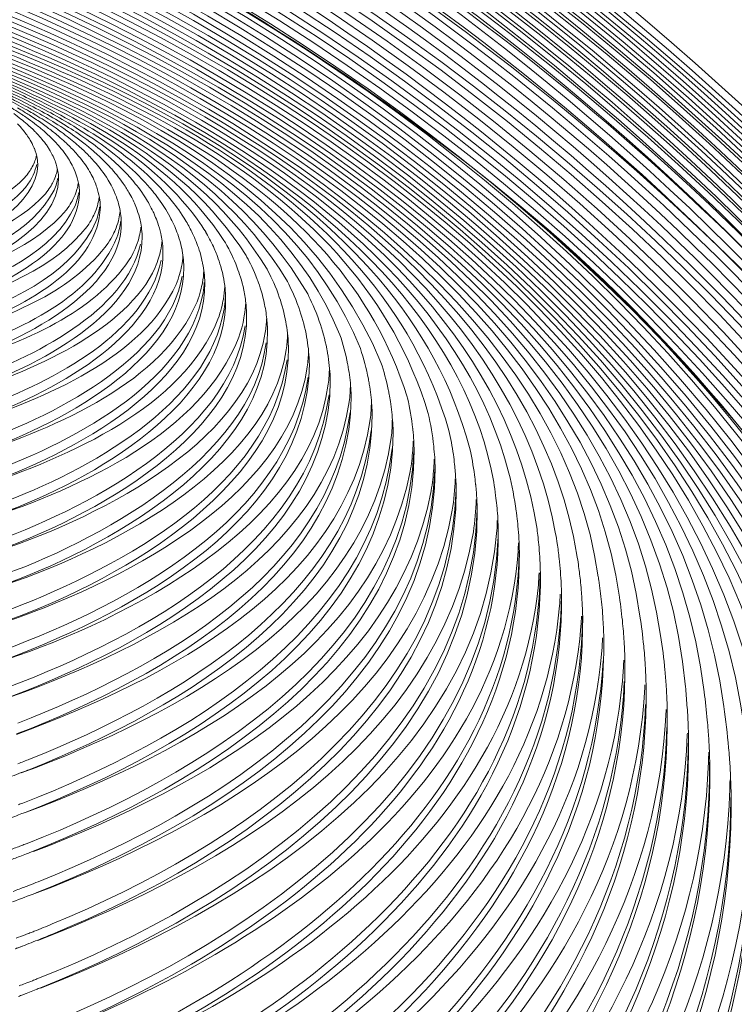
# Model space of a CAD drawing. Units: millimetres. Extents: x -464 to 625, y -598 to 384.
# Drawn here: x 444 to 522, y -181 to -74 of the extents above; entities that cross this region are included whole.
import ezdxf

# ---------------------------------------------------------------- set-up
doc = ezdxf.new("R2010")
doc.units = ezdxf.units.MM
doc.header["$MEASUREMENT"] = 0
doc.layers.add('Livello 1', color=7, linetype='Continuous')

# ---------------------------------------------------------------- blocks, each defined once
blk = doc.blocks.new('block 6')
at = {"layer": 'Livello 1', "lineweight": 0}
for points in [[(444.72, -83.22), (444.84, -83.28)], [(464.36, -97), (464.43, -97.1)], [(464.37, -97), (464.43, -97.09)], [(461.7, -98.62), (461.71, -98.68)], [(461.7, -98.63), (461.72, -98.69)], [(486.24, -114.86), (486.28, -115)], [(486.25, -114.85), (486.29, -115)], [(482.41, -116.13), (482.43, -116.24)], [(482.42, -116.12), (482.43, -116.24)], [(484.7, -117.99), (484.7, -118.06)], [(484.7, -118), (484.7, -118.06)], [(486.85, -118.33), (486.87, -118.42)], [(486.86, -118.33), (486.87, -118.42)], [(493.69, -124.29), (493.71, -124.42)], [(493.69, -124.29), (493.7, -124.42)], [(503, -135.28), (503.02, -135.5)], [(503.01, -135.28), (503.02, -135.5)], [(514.42, -148.89), (514.42, -148.97)], [(514.42, -148.89), (514.42, -148.97)], [(516.74, -151.47), (516.73, -151.6)], [(516.74, -151.47), (516.73, -151.6)], [(444.43, -163.63), (444.11, -163.75)], [(444.42, -163.63), (444.11, -163.75)], [(444.92, -168.09), (444.7, -168.17)], [(446.09, -167.62), (445.86, -167.72)], [(446.1, -167.63), (445.86, -167.72)], [(443.64, -174.91), (444.38, -174.63)], [(443.95, -180.1), (444.68, -179.82)]]:
    blk.add_lwpolyline(points, dxfattribs=at)
for points in [[(348.85, -2.34), (495.09, -17.45), (619.79, -149.51), (624.11, -297.12)], [(348.87, -3.48), (494.74, -18.55), (619.17, -149.95), (624.1, -297.12)], [(348.89, -4.7), (444.96, -14.53), (533.66, -75.44), (582.24, -158.51)], [(357.47, -5.53), (489.91, -24.11), (603.45, -136.64), (619.77, -270.18)], [(348.93, -7.1), (448.06, -17.12), (540.02, -81.73), (585.78, -170.15)], [(357.46, -6.7), (453.59, -20.27), (541.58, -83.14), (586.74, -169.23)], [(357.46, -6.72), (488.91, -25.02), (602.11, -136.34), (617.56, -268.97)], [(348.95, -8.29), (451.91, -18.63), (547.51, -87.97), (590.23, -182.43)], [(357.07, -7.85), (484.33, -25.24), (595.62, -130.61), (614.19, -258.86)], [(348.94, -9.46), (493.62, -24.41), (608.8, -147.4), (612.5, -284.98)], [(348.97, -10.64), (492.59, -25.43), (606.49, -146.42), (610.17, -282.42)], [(348.97, -10.66), (472.75, -22.68), (585.15, -121.62), (606.25, -245.54)], [(348.99, -11.8), (491.26, -26.38), (604.12, -145.13), (607.84, -279.87)], [(349.02, -12.97), (489.39, -27.3), (600.98, -142.97), (605.45, -275.91)], [(349.03, -14.12), (487.75, -28.19), (598.65, -141.56), (603.12, -273.18)], [(349.05, -15.27), (486.16, -29.1), (596.33, -140.19), (600.78, -270.29)], [(349.07, -16.41), (484.83, -29.95), (594.55, -139.54), (598.48, -267.91)], [(349.18, -17.54), (482.54, -30.7), (592.27, -137.78), (596.13, -264.71)], [(359.01, -19.54), (421.76, -28.43), (481.92, -59.15), (526.37, -104.74)], [(363.87, -20.21), (493.17, -41.8), (589.59, -142.31), (593.79, -261.51)], [(387.86, -20.77), (479.47, -43.71), (560.9, -112.51), (590.51, -203.5)], [(373.17, -22.96), (497.42, -48), (587.27, -144.23), (591.45, -258.3)], [(372.28, -23.87), (494.74, -48.18), (584.82, -141.73), (589.1, -255.04)], [(375.78, -25.65), (495.75, -50.88), (582.79, -142.31), (586.77, -252)], [(375.19, -26.6), (490.65, -50.44), (577.53, -136.98), (584.08, -242.82)], [(349.32, -28.34), (458.01, -37.7), (568.74, -118.11), (572.71, -231.7)], [(424.56, -28.11), (530.63, -70.84), (596.12, -161.22), (609.87, -256)], [(376.15, -29.94), (488.3, -53.41), (573.4, -135.4), (577.39, -238.56)], [(376.05, -30.95), (486.21, -53.87), (571.07, -133.6), (575.05, -235.14)], [(438.1, -32.75), (537.79, -78.53), (598.31, -165.77), (612.02, -257.35)], [(380.94, -34.01), (485.87, -57.5), (566.52, -132.43), (570.36, -228.25)], [(382.5, -35.35), (483.87, -58.43), (563.58, -130.42), (567.95, -223.52)], [(351.2, -37.27), (441.27, -40.32), (547.56, -104.26), (551.56, -197.35)], [(380.35, -36.73), (477.35, -57.78), (558.94, -125.18), (563.28, -216.77)], [(386.87, -37.25), (482.21, -60.42), (558.8, -127.15), (565.3, -215.63)], [(408.07, -37.28), (512.9, -72.36), (576, -151.61), (579.74, -241.93)], [(351.18, -38.2), (439.33, -40.97), (545.26, -103.05), (549.22, -193.79)], [(380.06, -38.03), (421.5, -46.74), (461.69, -64.73), (495.11, -91.3)], [(381.97, -38.14), (475.61, -58.95), (556.23, -123.27), (560.92, -213.03)], [(349.36, -39.09), (436.28, -40.86), (542.39, -101.13), (546.84, -189.67)], [(381.44, -39.03), (465.88, -56.69), (549.58, -113.56), (553.9, -200.89)], [(349.37, -40), (433.17, -41.41), (536.38, -98.53), (544.02, -180.85)], [(445.03, -40.56), (515.31, -74.39), (572.81, -136.87), (594.91, -212.52)], [(445.59, -39.7), (523.8, -77.32), (585.48, -150.54), (602.66, -236.58)], [(349.38, -40.91), (431.25, -42.06), (534.73, -97.55), (541.78, -178.32)], [(350.97, -41.8), (431.32, -43.61), (534.48, -97.41), (539.73, -177.9)], [(350.97, -42.68), (429.25, -44.26), (531.93, -96.08), (537.37, -174.15)], [(443.94, -42.29), (498.74, -68.69), (546.45, -112.17), (574.03, -167.02)], [(350.98, -43.54), (427.99, -44.96), (530.85, -95.52), (535.17, -172.24)], [(428.48, -43.87), (526.86, -85.11), (578.32, -162.14), (582.08, -245.23)], [(349.45, -44.4), (424.02, -44.85), (526.36, -93.18), (532.58, -165.99)], [(349.47, -45.24), (422.26, -45.54), (523.45, -92.01), (530.17, -161.84)], [(350.91, -46.1), (421.76, -46.88), (521.26, -91.19), (527.87, -158.79)], [(351.51, -46.92), (421.11, -47.84), (520.15, -90.88), (525.72, -157.33)], [(351.42, -47.72), (418.98, -48.42), (514.95, -89.3), (522.98, -151.13)], [(349.54, -48.49), (416.18, -48.44), (512.8, -88.17), (520.7, -148.57)], [(351.43, -49.28), (416.08, -49.71), (511.69, -88.1), (518.56, -146.97)], [(351.59, -50.05), (414.5, -50.4), (511.42, -87.58), (516.53, -146.4)], [(349.59, -50.78), (412.91, -50.56), (506.14, -86.41), (513.82, -140.82)], [(349.6, -51.52), (411.71, -51.24), (504.24, -85.89), (511.58, -138.74)], [(349.62, -52.25), (410.01, -51.85), (502.36, -85.25), (509.34, -136.67)], [(349.63, -52.96), (408.94, -52.5), (500.1, -84.84), (507.04, -134.43)], [(372.65, -54.64), (428.09, -62.25), (497.56, -88.31), (504.73, -132.1)], [(383.01, -56.84), (436.59, -66.56), (495.26, -90.19), (502.41, -129.78)], [(389.69, -58.66), (440.67, -69.33), (494.53, -91.15), (500.38, -129.27)], [(472.36, -59.08), (507.14, -80.62), (537.99, -109.92), (560.12, -144.7)], [(394.27, -60.21), (440.09, -70.4), (488.66, -89.86), (497.32, -123.16)], [(398.76, -61.79), (442.97, -72.24), (488.2, -90.85), (495.4, -122.72)], [(415.11, -66.53), (453.75, -78.06), (485.66, -93.05), (493.05, -120.39)], [(417.33, -67.68), (453.39, -78.93), (482.96, -91.78), (490.79, -118.51)], [(422.03, -69.55), (453.7, -80.08), (480.89, -91.43), (488.54, -116.66)], [(424.25, -70.73), (453.24, -80.61), (478.88, -91.25), (486.25, -114.85)], [(426.54, -71.93), (448.04, -79.69), (473.93, -88.27), (483.4, -111.14)], [(428.89, -73.15), (451.88, -81.38), (473.43, -90.42), (481.16, -109.62)], [(431.12, -74.33), (451.93, -82.02), (471.67, -90.39), (478.93, -108.11)], [(433.34, -75.91), (447.96, -81.6), (464.45, -87.66), (473.23, -102.33)], [(433.48, -75.57), (448.9, -81.59), (466.31, -88.04), (475.43, -103.67)], [(438.13, -78.06), (450.12, -83.09), (463.58, -88.63), (471.01, -100.98)], [(437.97, -78.35), (449.15, -83.04), (461.6, -88.16), (468.72, -99.49)], [(440.36, -79.65), (449.37, -83.63), (460.16, -88.35), (466.32, -97.85)], [(445.12, -82.43), (444.28, -82.02), (443.43, -81.62), (442.58, -81.24)], [(442.75, -81), (450.12, -84.43), (458.61, -88.54), (463.91, -96.25)], [(444.92, -82.99), (444.09, -82.56), (443.26, -82.15), (442.41, -81.76)], [(444.93, -82.67), (444.15, -82.28), (443.36, -81.9), (442.56, -81.54)], [(444.7, -83.55), (444.02, -83.17), (443.34, -82.8), (442.64, -82.45)], [(444.72, -83.22), (444.09, -82.88), (443.46, -82.56), (442.82, -82.25)], [(445.12, -82.43), (450.19, -85.02), (456.17, -88.07), (460.72, -93.63)], [(444.31, -84.13), (443.76, -83.76), (443.19, -83.41), (442.61, -83.07)], [(444.61, -83.88), (444.36, -83.72), (444.1, -83.57), (443.84, -83.42)], [(445.15, -83.81), (445, -83.72), (444.85, -83.63), (444.7, -83.55)], [(444.72, -83.22), (444.75, -83.23), (444.71, -83.21), (444.84, -83.28)], [(445.34, -83.55), (445.18, -83.46), (445.01, -83.37), (444.84, -83.28)], [(447.41, -84.33), (446.59, -83.87), (445.76, -83.42), (444.92, -82.99)], [(447.47, -83.98), (446.63, -83.53), (445.79, -83.09), (444.93, -82.67)], [(447.19, -84.61), (446.58, -84.25), (445.97, -83.89), (445.34, -83.55)], [(444.23, -84.64), (443.97, -84.44), (443.7, -84.24), (443.44, -84.05)], [(444.47, -84.24), (444.42, -84.2), (444.37, -84.17), (444.31, -84.13)], [(445.02, -84.62), (444.84, -84.49), (444.66, -84.37), (444.47, -84.24)], [(445.12, -84.19), (444.95, -84.09), (444.78, -83.98), (444.61, -83.88)], [(445.93, -85.3), (445.63, -85.07), (445.33, -84.84), (445.02, -84.62)], [(446.39, -85.03), (445.97, -84.74), (445.55, -84.46), (445.12, -84.19)], [(445.85, -84.22), (445.62, -84.08), (445.39, -83.94), (445.15, -83.81)], [(447.62, -85.35), (447.04, -84.96), (446.45, -84.58), (445.85, -84.22)], [(447.19, -84.61), (447.84, -85.01), (448.56, -85.44), (449.61, -86.18)], [(449.7, -85.72), (448.95, -85.24), (448.18, -84.78), (447.41, -84.33)], [(449.97, -85.43), (449.15, -84.92), (448.31, -84.44), (447.47, -83.98)], [(444.41, -85.78), (444.23, -85.57), (444.04, -85.36), (443.84, -85.17)], [(444.23, -84.64), (444.64, -84.98), (445.1, -85.34), (445.74, -85.98)], [(446.39, -85.67), (446.24, -85.54), (446.08, -85.42), (445.93, -85.3)], [(446.97, -85.45), (446.78, -85.31), (446.58, -85.17), (446.39, -85.03)], [(446.39, -85.67), (446.84, -86.05), (447.36, -86.48), (448.05, -87.22)], [(447.51, -85.86), (447.33, -85.72), (447.15, -85.58), (446.97, -85.45)], [(448.46, -85.94), (448.19, -85.74), (447.91, -85.55), (447.62, -85.35)], [(449.97, -85.43), (451.26, -86.31), (453.27, -87.26), (456.68, -90.45)], [(444.77, -86.24), (444.65, -86.08), (444.53, -85.93), (444.41, -85.78)], [(444.86, -86.37), (444.83, -86.33), (444.8, -86.28), (444.77, -86.24)], [(444.86, -86.37), (445.1, -86.71), (445.37, -87.09), (445.64, -87.74)], [(445.85, -86.1), (445.82, -86.06), (445.78, -86.02), (445.74, -85.98)], [(446.25, -86.52), (446.12, -86.37), (445.99, -86.23), (445.85, -86.1)], [(446.78, -87.16), (446.61, -86.94), (446.43, -86.72), (446.25, -86.52)], [(448.51, -86.67), (448.19, -86.39), (447.85, -86.12), (447.51, -85.86)], [(449.99, -87.13), (449.5, -86.72), (448.99, -86.32), (448.46, -85.94)], [(449.17, -87.26), (448.96, -87.06), (448.74, -86.87), (448.51, -86.67)], [(449.61, -86.18), (450.23, -86.62), (450.93, -87.12), (451.92, -87.96)], [(449.7, -85.72), (450.34, -86.14), (451.07, -86.61), (452.11, -87.39)], [(445.69, -87.86), (445.68, -87.82), (445.66, -87.78), (445.64, -87.74)], [(447.07, -87.56), (446.98, -87.43), (446.88, -87.29), (446.78, -87.16)], [(447.29, -87.9), (447.22, -87.79), (447.15, -87.67), (447.07, -87.56)], [(448.05, -87.22), (448.4, -87.62), (448.81, -88.05), (449.3, -88.8)], [(449.71, -87.79), (449.54, -87.61), (449.36, -87.44), (449.17, -87.26)], [(450.22, -88.34), (450.06, -88.15), (449.89, -87.97), (449.71, -87.79)], [(450.64, -87.69), (450.43, -87.5), (450.21, -87.31), (449.99, -87.13)], [(451.62, -88.63), (451.31, -88.3), (450.98, -87.99), (450.64, -87.69)], [(452.11, -87.39), (452.73, -87.86), (453.42, -88.39), (454.4, -89.28)], [(445.9, -88.66), (445.83, -88.96), (445.72, -89.36), (445.46, -89.85)], [(445.69, -87.86), (445.8, -88.15), (445.95, -88.55), (446.02, -89.11)], [(447.29, -87.9), (447.45, -88.16), (447.67, -88.52), (447.88, -89.04)], [(449.3, -88.8), (449.55, -89.2), (449.84, -89.65), (450.13, -90.39)], [(450.22, -88.34), (450.59, -88.76), (451, -89.23), (451.51, -90.03)], [(452.14, -89.18), (451.97, -88.99), (451.8, -88.81), (451.62, -88.63)], [(452.4, -88.38), (452.24, -88.24), (452.08, -88.1), (451.92, -87.96)], [(452.4, -88.38), (452.84, -88.78), (453.34, -89.23), (454.02, -89.98)], [(446.06, -89.62), (446.08, -93.75), (439.91, -97.56), (434.58, -99.2)], [(445.46, -89.85), (445.27, -90.18), (445.04, -90.56), (444.6, -91.05)], [(445.94, -89.58), (445.77, -90.29), (445.51, -91.1), (444.72, -92.08)], [(446.06, -89.62), (446.06, -89.45), (446.04, -89.28), (446.02, -89.11)], [(447.99, -89.33), (447.95, -89.23), (447.92, -89.14), (447.88, -89.04)], [(447.99, -89.33), (448.08, -89.61), (448.21, -89.99), (448.28, -90.52)], [(452.4, -89.47), (452.31, -89.37), (452.23, -89.28), (452.14, -89.18)], [(452.4, -89.47), (452.77, -89.92), (453.2, -90.43), (453.72, -91.28)], [(454.18, -90.16), (454.13, -90.1), (454.07, -90.04), (454.02, -89.98)], [(454.4, -89.28), (454.93, -89.78), (455.54, -90.34), (456.36, -91.3)], [(444.6, -91.05), (441.78, -93.98), (437.38, -95.61), (432.35, -97.04)], [(448.18, -90.14), (448.11, -90.47), (448.01, -90.91), (447.74, -91.46)], [(448.33, -91.13), (448.32, -90.93), (448.31, -90.72), (448.28, -90.52)], [(450.28, -90.82), (450.24, -90.68), (450.19, -90.53), (450.13, -90.39)], [(450.28, -90.82), (450.37, -91.1), (450.48, -91.47), (450.55, -91.99)], [(451.62, -90.21), (451.58, -90.15), (451.55, -90.09), (451.51, -90.03)], [(451.62, -90.21), (451.82, -90.56), (452.11, -91.04), (452.37, -91.74)], [(454.18, -90.16), (454.57, -90.61), (455.01, -91.12), (455.57, -91.96)], [(456.68, -90.45), (457.19, -90.96), (457.76, -91.52), (458.54, -92.46)], [(448.33, -91.13), (448.22, -96.29), (441.04, -100.29), (434.21, -102.41)], [(444.72, -92.08), (442.41, -94.7), (438.99, -96.61), (434.56, -98.12)], [(447.74, -91.46), (447.55, -91.82), (447.33, -92.23), (446.89, -92.77)], [(448.22, -91.09), (448.16, -91.41), (448.07, -91.85), (447.83, -92.39)], [(450.46, -91.65), (450.39, -92.01), (450.3, -92.49), (450.02, -93.09)], [(450.6, -92.66), (450.59, -92.44), (450.58, -92.21), (450.55, -91.99)], [(452.57, -92.34), (452.51, -92.14), (452.45, -91.94), (452.37, -91.74)], [(453.72, -91.28), (453.99, -91.74), (454.3, -92.25), (454.61, -93.1)], [(455.57, -91.96), (455.75, -92.25), (456, -92.64), (456.28, -93.18)], [(456.36, -91.3), (456.75, -91.78), (457.21, -92.32), (457.78, -93.22)], [(495.24, -91.41), (529.66, -118.56), (554.36, -159.1), (558.16, -203.55)], [(446.89, -92.77), (443.8, -96.18), (438.95, -98.09), (433.3, -99.71)], [(447.83, -92.39), (445.48, -96.96), (439.97, -99.35), (433.93, -101.41)], [(450.6, -92.66), (450.49, -98.28), (443.5, -102.42), (435.57, -105.13)], [(450.02, -93.09), (449.84, -93.49), (449.62, -93.93), (449.17, -94.52)], [(450.51, -92.63), (450.45, -92.99), (450.35, -93.48), (450.11, -94.09)], [(452.74, -93.17), (452.68, -93.57), (452.58, -94.11), (452.3, -94.78)], [(452.81, -93.45), (452.76, -93.07), (452.68, -92.71), (452.57, -92.34)], [(454.61, -93.1), (454.76, -93.53), (454.96, -94.12), (455.07, -94.93)], [(456.57, -93.79), (456.48, -93.58), (456.38, -93.38), (456.28, -93.18)], [(458.54, -92.46), (458.94, -92.97), (459.41, -93.54), (459.99, -94.49)], [(450.11, -94.09), (447.76, -99.03), (441.95, -101.76), (435.55, -104.04)], [(452.87, -94.22), (452.62, -100.5), (445.57, -104.7), (437.67, -107.65)], [(452.79, -94.2), (452.73, -94.59), (452.64, -95.12), (452.39, -95.78)], [(452.87, -94.22), (452.86, -93.96), (452.84, -93.7), (452.81, -93.45)], [(456.57, -93.79), (456.75, -94.22), (457, -94.8), (457.19, -95.63)], [(458.19, -93.9), (458.06, -93.67), (457.92, -93.44), (457.78, -93.22)], [(458.62, -94.75), (458.49, -94.46), (458.34, -94.18), (458.19, -93.9)], [(460.72, -93.63), (461.14, -94.17), (461.61, -94.78), (462.21, -95.78)], [(449.17, -94.52), (445.87, -98.45), (440.45, -100.66), (434.16, -102.5)], [(452.3, -94.78), (452.11, -95.2), (451.89, -95.68), (451.44, -96.32)], [(455.02, -94.71), (454.96, -95.15), (454.87, -95.74), (454.58, -96.48)], [(455.14, -95.81), (455.13, -95.52), (455.11, -95.22), (455.07, -94.93)], [(458.81, -95.16), (458.75, -95.02), (458.69, -94.88), (458.62, -94.75)], [(458.81, -95.16), (459, -95.62), (459.25, -96.24), (459.44, -97.11)], [(460.55, -95.48), (460.38, -95.14), (460.19, -94.81), (459.99, -94.49)], [(499.42, -94.96), (531.52, -121.81), (553.75, -161.31), (556.17, -203.83)], [(451.44, -96.32), (447.94, -100.79), (441.96, -103.3), (435.03, -105.37)], [(455.14, -95.81), (455.34, -103.39), (443.92, -109.02), (436.67, -111.36)], [(452.39, -95.78), (450.13, -100.97), (444.24, -104.06), (437.65, -106.56)], [(455.07, -95.79), (455.01, -96.21), (454.92, -96.79), (454.67, -97.51)], [(457.28, -96.4), (457.23, -96.83), (457.14, -97.42), (456.88, -98.17)], [(457.19, -95.63), (457.28, -96.06), (457.4, -96.64), (457.41, -97.43)], [(460.96, -96.34), (460.83, -96.05), (460.7, -95.76), (460.55, -95.48)], [(461.05, -96.55), (461.02, -96.48), (460.99, -96.41), (460.96, -96.34)], [(462.91, -97.09), (462.69, -96.64), (462.46, -96.21), (462.21, -95.78)], [(464.37, -97), (464.22, -96.75), (464.07, -96.5), (463.91, -96.25)], [(457.41, -97.43), (457.5, -105.72), (445.97, -111.61), (438.08, -114.31)], [(454.58, -96.48), (454.41, -96.91), (454.17, -97.46), (453.72, -98.14)], [(459.44, -97.11), (459.54, -97.58), (459.67, -98.21), (459.68, -99.07)], [(461.05, -96.55), (461.24, -97.03), (461.5, -97.7), (461.7, -98.63)], [(463.29, -97.96), (463.17, -97.67), (463.04, -97.38), (462.91, -97.09)], [(465.26, -98.73), (465.01, -98.17), (464.73, -97.62), (464.43, -97.09)], [(453.72, -98.14), (449.99, -103.22), (443.48, -106.02), (435.86, -108.35)], [(454.67, -97.51), (451.9, -104.02), (444.69, -107.4), (436.6, -110.28)], [(457.22, -98.25), (455.72, -105.46), (445.54, -110.65), (438.06, -113.22)], [(456.88, -98.17), (456.71, -98.63), (456.47, -99.22), (456.02, -99.96)], [(459.41, -98.99), (459.5, -98.6), (459.55, -98.2), (459.58, -97.81)], [(463.29, -97.96), (463.49, -98.48), (463.76, -99.18), (463.96, -100.16)], [(466.62, -98.38), (466.53, -98.2), (466.42, -98.03), (466.32, -97.85)], [(466.62, -98.38), (466.88, -98.85), (467.23, -99.5), (467.6, -100.4)], [(459.68, -99.07), (459.88, -107.65), (448.28, -114.18), (440.11, -117.11)], [(459.41, -98.99), (459.31, -99.43), (459.16, -100.03), (458.83, -100.78)], [(461.7, -100.69), (461.78, -100.29), (461.83, -99.88), (461.86, -99.47)], [(461.95, -100.74), (461.94, -100.05), (461.86, -99.36), (461.72, -98.69)], [(465.53, -99.39), (465.45, -99.17), (465.35, -98.95), (465.26, -98.73)], [(465.53, -99.39), (465.74, -99.94), (466.02, -100.69), (466.23, -101.72)], [(468.82, -99.67), (468.78, -99.61), (468.75, -99.55), (468.72, -99.49)], [(456.02, -99.96), (452.09, -105.69), (444.99, -108.82), (436.63, -111.43)], [(459.5, -99.98), (457.8, -107.85), (447.99, -113.06), (440.09, -116.02)], [(461.7, -100.69), (461.59, -101.17), (461.45, -101.82), (461.11, -102.63)], [(464, -100.35), (463.99, -100.29), (463.98, -100.22), (463.96, -100.16)], [(464.16, -101.37), (464.12, -101.03), (464.07, -100.69), (464, -100.35)], [(467.76, -100.81), (467.71, -100.67), (467.66, -100.53), (467.6, -100.4)], [(468.82, -99.67), (469.12, -100.24), (469.53, -101.01), (469.94, -102.09)], [(458.83, -100.78), (455.86, -107.53), (445.21, -112.27), (437.4, -114.6)], [(461.77, -101.74), (460.24, -110.66), (447.62, -117.18), (438.56, -120.19)], [(461.95, -100.74), (462.12, -110.87), (448.02, -118.13), (438.88, -121.19)], [(463.98, -102.45), (464.05, -102.02), (464.11, -101.59), (464.13, -101.16)], [(464.23, -102.43), (464.22, -102.08), (464.2, -101.73), (464.16, -101.37)], [(466.44, -103.09), (466.39, -102.63), (466.32, -102.18), (466.23, -101.72)], [(467.76, -100.81), (467.97, -101.39), (468.26, -102.17), (468.48, -103.26)], [(471.01, -100.98), (471.34, -101.61), (471.78, -102.46), (472.22, -103.67)], [(461.11, -102.63), (457.56, -110.52), (446.93, -115.06), (438.15, -117.87)], [(464.23, -102.43), (464.4, -113.33), (449.91, -121.06), (439.96, -124.51)], [(463.98, -102.45), (463.87, -102.95), (463.73, -103.64), (463.39, -104.52)], [(464.05, -103.53), (464.11, -103.16), (464.15, -102.8), (464.18, -102.43)], [(469.99, -102.23), (469.97, -102.18), (469.96, -102.14), (469.94, -102.09)], [(469.99, -102.23), (470.21, -102.84), (470.51, -103.67), (470.74, -104.82)], [(473.23, -102.33), (473.56, -102.99), (474.02, -103.89), (474.46, -105.15)], [(464.05, -103.53), (462.25, -113.46), (449.34, -120.1), (439.94, -123.42)], [(466.25, -104.23), (466.33, -103.78), (466.38, -103.33), (466.41, -102.87)], [(466.48, -103.63), (466.47, -103.45), (466.46, -103.27), (466.44, -103.09)], [(466.5, -104.15), (466.5, -103.98), (466.49, -103.81), (466.48, -103.63)], [(468.72, -104.84), (468.67, -104.31), (468.59, -103.78), (468.48, -103.26)], [(472.99, -106.39), (472.8, -105.46), (472.55, -104.55), (472.22, -103.67)], [(475.43, -103.67), (475.77, -104.36), (476.24, -105.3), (476.69, -106.62)], [(463.39, -104.52), (459.68, -113.22), (448.34, -118.13), (438.83, -121.25)], [(466.5, -104.15), (466.76, -115.4), (452.18, -123.9), (441.91, -127.6)], [(466.25, -104.23), (466.15, -104.77), (466.01, -105.5), (465.66, -106.43)], [(466.33, -105.34), (466.39, -104.95), (466.43, -104.55), (466.46, -104.15)], [(468.53, -106.04), (468.61, -105.57), (468.66, -105.09), (468.68, -104.61)], [(468.76, -105.39), (468.75, -105.21), (468.73, -105.02), (468.72, -104.84)], [(471, -106.6), (470.94, -106), (470.86, -105.41), (470.74, -104.82)], [(468.78, -105.89), (469.04, -118.88), (451.86, -128.09), (440.86, -131.87)], [(466.33, -105.34), (464.65, -115.64), (451.59, -122.93), (441.89, -126.5)], [(468.53, -106.04), (468.43, -106.61), (468.29, -107.39), (467.94, -108.37)], [(468.78, -105.89), (468.78, -105.73), (468.77, -105.56), (468.76, -105.39)], [(475.25, -108.01), (475.06, -107.04), (474.79, -106.08), (474.46, -105.15)], [(465.66, -106.43), (461.79, -115.96), (449.75, -121.31), (439.53, -124.71)], [(470.81, -107.88), (470.89, -107.38), (470.94, -106.89), (470.96, -106.39)], [(471.04, -107.17), (471.03, -106.98), (471.01, -106.79), (471, -106.6)], [(473.31, -108.84), (473.26, -108.02), (473.15, -107.2), (472.99, -106.39)], [(477.51, -109.63), (477.31, -108.61), (477.04, -107.6), (476.69, -106.62)], [(468.61, -107.15), (466.89, -119.04), (451.1, -127.25), (440.5, -130.9)], [(470.81, -107.88), (468.88, -120.24), (451.76, -128.42), (440.85, -131.92)], [(471.06, -107.66), (471.33, -121.57), (453.4, -131.48), (441.47, -135.63)], [(471.06, -107.66), (471.05, -107.5), (471.05, -107.34), (471.04, -107.17)], [(473.09, -109.74), (473.17, -109.19), (473.22, -108.64), (473.24, -108.09)], [(475.58, -110.63), (475.53, -109.75), (475.42, -108.88), (475.25, -108.01)], [(479.77, -111.26), (479.56, -110.19), (479.28, -109.14), (478.93, -108.11)], [(467.94, -108.37), (463.84, -118.82), (451.1, -124.58), (440.2, -128.27)], [(470.9, -108.98), (469.34, -121.58), (452.44, -130.75), (441.39, -134.55)], [(473.32, -109.14), (473.32, -109.04), (473.31, -108.94), (473.31, -108.84)], [(473.33, -109.46), (473.33, -109.35), (473.33, -109.25), (473.32, -109.14)], [(473.09, -109.74), (471.17, -123.1), (452.79, -132.02), (441.44, -135.68)], [(473.33, -109.46), (473.6, -124.12), (455.47, -134.59), (443.06, -139.1)], [(475.38, -111.6), (475.46, -111.03), (475.5, -110.46), (475.52, -109.89)], [(477.54, -109.8), (477.53, -109.74), (477.52, -109.68), (477.51, -109.63)], [(477.86, -112.44), (477.81, -111.55), (477.71, -110.67), (477.54, -109.8)], [(482.03, -112.91), (481.81, -111.79), (481.52, -110.7), (481.16, -109.62)], [(475.61, -111.27), (475.42, -127.9), (456.85, -138.05), (442.65, -143.4)], [(473.19, -110.83), (471.11, -124.65), (455.59, -133.17), (443.05, -138)], [(475.61, -111.27), (475.6, -111.06), (475.6, -110.85), (475.58, -110.63)], [(479.84, -111.63), (479.82, -111.51), (479.79, -111.38), (479.77, -111.26)], [(484.19, -114.06), (483.98, -113.08), (483.72, -112.1), (483.4, -111.14)], [(475.38, -111.6), (473.31, -126.15), (454.36, -135.4), (442.05, -139.52)], [(477.66, -113.5), (477.74, -112.9), (477.78, -112.29), (477.8, -111.69)], [(477.89, -113.11), (477.88, -112.89), (477.87, -112.67), (477.86, -112.44)], [(480.12, -113.91), (480.06, -113.14), (479.97, -112.38), (479.84, -111.63)], [(475.47, -112.73), (473.28, -128.02), (455.99, -137.35), (442.29, -142.43)], [(477.66, -113.5), (475.64, -128.99), (455.63, -139.09), (442.64, -143.45)], [(477.89, -113.11), (477.77, -130.73), (458.22, -141.77), (443.23, -147.43)], [(479.95, -115.4), (480.02, -114.78), (480.07, -114.15), (480.08, -113.52)], [(482.13, -113.49), (482.1, -113.29), (482.07, -113.1), (482.03, -112.91)], [(482.4, -115.79), (482.35, -115.02), (482.26, -114.25), (482.13, -113.49)], [(480.17, -114.97), (480.16, -114.62), (480.14, -114.26), (480.12, -113.91)], [(484.29, -114.58), (484.26, -114.41), (484.22, -114.24), (484.19, -114.06)], [(484.43, -115.37), (484.39, -115.11), (484.34, -114.84), (484.29, -114.58)], [(477.75, -114.63), (475.48, -131.05), (457.66, -140.83), (442.85, -146.46)], [(479.95, -115.4), (477.38, -132.33), (458.38, -142.02), (443.21, -147.47)], [(480.17, -114.97), (479.86, -133.81), (460.13, -145.23), (443.76, -151.54)], [(482.24, -117.33), (482.31, -116.68), (482.35, -116.03), (482.36, -115.37)], [(484.68, -117.7), (484.63, -116.92), (484.55, -116.14), (484.43, -115.37)], [(486.86, -118.33), (486.73, -117.21), (486.54, -116.1), (486.29, -115)], [(480.04, -116.56), (477.71, -134.04), (459.5, -144.25), (443.88, -150.38)], [(482.42, -116.12), (482.41, -116.01), (482.41, -115.9), (482.4, -115.79)], [(482.45, -116.86), (482.44, -116.65), (482.44, -116.44), (482.43, -116.24)], [(489.14, -120.23), (489.01, -119.03), (488.81, -117.84), (488.54, -116.66)], [(482.24, -117.33), (479.52, -135.53), (460.05, -145.55), (443.73, -151.59)], [(482.45, -116.86), (482.27, -136.46), (462.11, -148.66), (445.19, -155.4)], [(484.52, -119.29), (484.59, -118.61), (484.63, -117.93), (484.64, -117.24)], [(484.7, -117.99), (484.7, -117.89), (484.69, -117.8), (484.68, -117.7)], [(484.73, -118.77), (484.59, -139.76), (462.93, -152.96), (444.79, -160.04)], [(482.33, -118.51), (480.08, -136.74), (461.46, -147.76), (445.17, -154.29)], [(484.73, -118.77), (484.72, -118.53), (484.72, -118.3), (484.7, -118.06)], [(486.97, -119.63), (486.94, -119.23), (486.91, -118.83), (486.87, -118.42)], [(491.28, -121.15), (491.16, -120.26), (490.99, -119.38), (490.79, -118.51)], [(484.52, -119.29), (481.83, -138.53), (461.49, -149.39), (444.27, -155.79)], [(486.86, -120.68), (486.88, -120.35), (486.9, -120.02), (486.91, -119.69)], [(487.01, -120.7), (487, -120.34), (486.99, -119.99), (486.97, -119.63)], [(484.61, -120.49), (482.27, -140.27), (462.07, -152.17), (444.42, -159.07)], [(486.99, -120.8), (485.98, -142.51), (463.77, -156.08), (444.91, -163.45)], [(487.01, -120.7), (486.98, -142.76), (464.33, -156.95), (445.3, -164.41)], [(486.58, -123), (486.71, -122.23), (486.8, -121.46), (486.86, -120.68)], [(489.29, -122.65), (489.28, -121.84), (489.23, -121.04), (489.14, -120.23)], [(493.58, -123.36), (493.45, -122.37), (493.27, -121.37), (493.05, -120.39)], [(489.15, -122.63), (489.17, -122.3), (489.19, -121.96), (489.2, -121.63)], [(491.41, -122.21), (491.37, -121.85), (491.33, -121.5), (491.28, -121.15)], [(486.58, -123), (482.8, -142.33), (462.47, -153.45), (444.79, -160.07)], [(489.29, -122.65), (489.3, -145.82), (465.87, -160.94), (445.87, -168.83)], [(489.27, -122.76), (488.38, -145.29), (465.71, -159.82), (446.1, -167.63)], [(488.87, -125.08), (489, -124.27), (489.09, -123.45), (489.15, -122.63)], [(491.54, -123.81), (491.51, -123.27), (491.47, -122.74), (491.41, -122.21)], [(495.88, -125.61), (495.76, -124.64), (495.6, -123.68), (495.4, -122.72)], [(498.11, -127.29), (497.92, -125.9), (497.66, -124.52), (497.32, -123.16)], [(491.16, -127.2), (491.33, -126.07), (491.44, -124.93), (491.48, -123.79)], [(491.59, -124.88), (491.58, -124.52), (491.56, -124.16), (491.54, -123.81)], [(493.69, -124.29), (493.66, -123.98), (493.62, -123.67), (493.58, -123.36)], [(488.87, -125.08), (485.06, -145.41), (464.14, -157.29), (445.58, -164.34)], [(491.57, -124.95), (490.85, -148.25), (467.9, -163.9), (447.64, -172.21)], [(491.59, -124.88), (491.71, -148.71), (468.23, -164.9), (447.66, -173.32)], [(493.84, -126.05), (493.81, -125.51), (493.76, -124.96), (493.71, -124.42)], [(493.46, -129.56), (493.63, -128.4), (493.73, -127.22), (493.77, -126.04)], [(493.88, -127.13), (493.87, -126.77), (493.85, -126.41), (493.84, -126.05)], [(496, -126.67), (495.97, -126.32), (495.93, -125.96), (495.88, -125.61)], [(491.16, -127.2), (487.36, -148.7), (465.24, -161.53), (445.75, -168.91)], [(493.86, -127.16), (493.19, -152.52), (468.01, -169.47), (445.97, -178.2)], [(493.88, -127.13), (494.02, -152.89), (468.62, -170.28), (446.36, -179.16)], [(496.03, -126.92), (496.02, -126.84), (496.01, -126.75), (496, -126.67)], [(496.17, -129.4), (496.15, -128.57), (496.1, -127.74), (496.03, -126.92)], [(498.19, -127.86), (498.16, -127.67), (498.14, -127.48), (498.11, -127.29)], [(496.02, -129.39), (496.04, -129.03), (496.05, -128.67), (496.06, -128.31)], [(498.3, -128.93), (498.27, -128.58), (498.23, -128.22), (498.19, -127.86)], [(493.46, -129.56), (489.71, -152.28), (466.57, -166.17), (446.06, -174)], [(496.02, -129.39), (494, -154.68), (468.57, -170.66), (446.35, -179.19)], [(496.17, -129.4), (496.36, -156.15), (470.62, -174.64), (447.54, -184.07)], [(498.46, -131.7), (498.44, -130.77), (498.39, -129.85), (498.3, -128.93)], [(500.49, -130.15), (500.45, -129.86), (500.42, -129.56), (500.38, -129.27)], [(496.14, -130.08), (495.14, -155.96), (470.1, -173.71), (447.52, -182.96)], [(500.6, -131.23), (500.57, -130.87), (500.53, -130.51), (500.49, -130.15)], [(502.58, -130.81), (502.52, -130.46), (502.47, -130.12), (502.41, -129.78)], [(498.45, -131.69), (497.87, -159.83), (470.95, -179.03), (446.5, -188.86)], [(498.32, -131.68), (496.36, -158.32), (469.98, -175.44), (446.61, -184.48)], [(498.46, -131.7), (498.68, -160.14), (471.52, -179.88), (446.9, -189.82)], [(498.32, -131.68), (498.33, -131.37), (498.35, -131.06), (498.36, -130.75)], [(500.75, -134.01), (500.73, -133.08), (500.68, -132.15), (500.6, -131.23)], [(502.79, -132.47), (502.73, -131.91), (502.66, -131.36), (502.58, -130.81)], [(503.01, -135.28), (502.97, -134.34), (502.9, -133.41), (502.79, -132.47)], [(504.88, -133.1), (504.83, -132.77), (504.78, -132.43), (504.73, -132.1)], [(505.1, -134.81), (505.03, -134.24), (504.96, -133.67), (504.88, -133.1)], [(500.74, -134.01), (500.17, -163.61), (472.45, -183.9), (446.74, -194.33)], [(500.75, -134.01), (501.05, -163.82), (472.92, -184.82), (447.15, -195.28)], [(500.53, -135.31), (500.56, -134.88), (500.59, -134.44), (500.61, -134.01)], [(505.2, -135.88), (505.17, -135.52), (505.13, -135.17), (505.1, -134.81)], [(507.1, -134.8), (507.08, -134.68), (507.06, -134.55), (507.04, -134.43)], [(507.4, -137.16), (507.32, -136.37), (507.22, -135.59), (507.1, -134.8)], [(500.53, -135.31), (497.79, -162.66), (471.05, -180.41), (446.89, -189.85)], [(503.05, -136.36), (503.04, -136.07), (503.03, -135.78), (503.02, -135.5)], [(505.31, -137.64), (505.28, -137.06), (505.25, -136.47), (505.2, -135.88)], [(503.04, -136.36), (502.65, -167.2), (473.79, -189), (446.99, -199.88)], [(503.05, -136.36), (503.42, -167.51), (474.36, -189.83), (447.4, -200.83)], [(502.84, -137.61), (502.87, -137.19), (502.89, -136.77), (502.91, -136.35)], [(509.7, -139.54), (509.61, -138.58), (509.49, -137.62), (509.34, -136.67)], [(502.84, -137.61), (500.24, -166.17), (472.79, -185.14), (447.61, -195.13)], [(505.32, -137.97), (505.32, -137.86), (505.31, -137.75), (505.31, -137.64)], [(505.35, -138.72), (505.34, -138.47), (505.33, -138.22), (505.32, -137.97)], [(507.59, -139.71), (507.55, -138.86), (507.49, -138.01), (507.4, -137.16)], [(505.33, -138.72), (504.95, -171.14), (475.32, -193.95), (447.22, -205.52)], [(505.35, -138.72), (505.75, -171.42), (475.83, -194.81), (447.63, -206.46)], [(505.16, -139.8), (505.18, -139.44), (505.2, -139.08), (505.22, -138.72)], [(511.99, -141.94), (511.88, -140.87), (511.75, -139.8), (511.58, -138.74)], [(505.16, -139.8), (502.67, -170.1), (474.05, -190.28), (447.39, -200.86)], [(507.62, -140.33), (507.61, -140.12), (507.6, -139.92), (507.59, -139.71)], [(507.64, -141.1), (507.64, -140.84), (507.63, -140.58), (507.62, -140.33)], [(509.87, -141.77), (509.83, -141.02), (509.78, -140.28), (509.7, -139.54)], [(507.64, -141.1), (508.12, -175.2), (477.29, -199.95), (447.82, -212.19)], [(507.44, -142.48), (507.47, -142.02), (507.5, -141.56), (507.52, -141.1)], [(514.3, -144.62), (514.18, -143.35), (514.02, -142.08), (513.82, -140.82)], [(507.44, -142.48), (504.89, -174.04), (475.36, -195.4), (447.62, -206.49)], [(509.92, -142.79), (509.91, -142.45), (509.89, -142.11), (509.87, -141.77)], [(512.16, -144.05), (512.11, -143.34), (512.06, -142.64), (511.99, -141.94)], [(509.94, -143.51), (510.51, -179), (478.72, -205.19), (448.02, -218)], [(509.79, -144.23), (509.8, -143.99), (509.81, -143.74), (509.82, -143.5)], [(509.94, -143.51), (509.94, -143.27), (509.93, -143.03), (509.92, -142.79)], [(507.57, -143.6), (505.67, -176.34), (476.08, -199.33), (447.42, -211.25)], [(509.79, -144.23), (507.75, -177.54), (476.96, -200.5), (447.82, -212.22)], [(512.23, -145.54), (512.21, -145.04), (512.19, -144.54), (512.16, -144.05)], [(514.44, -146.33), (514.4, -145.76), (514.36, -145.19), (514.3, -144.62)], [(512.25, -146.19), (512.24, -145.97), (512.23, -145.76), (512.23, -145.54)], [(509.88, -145.84), (508.23, -180.04), (477.52, -204.6), (447.6, -217.06)], [(512.1, -146.48), (510.27, -181.3), (478.49, -205.69), (448.01, -218.03)], [(512.25, -146.19), (512.91, -183.23), (480.12, -211.03), (448.02, -224.5)], [(512.1, -146.48), (512.1, -146.38), (512.11, -146.28), (512.11, -146.18)], [(514.52, -147.81), (514.5, -147.32), (514.47, -146.83), (514.44, -146.33)], [(516.7, -148.4), (516.65, -147.73), (516.6, -147.07), (516.53, -146.4)], [(514.54, -148.31), (514.53, -148.14), (514.52, -147.97), (514.52, -147.81)], [(518.91, -150.04), (518.82, -149.01), (518.7, -147.99), (518.56, -146.97)], [(512.2, -148.33), (510.79, -184.18), (479.02, -210.36), (447.7, -223.52)], [(514.55, -148.89), (515.27, -187.02), (482.4, -216.19), (449.37, -230.48)], [(514.55, -148.89), (514.55, -148.7), (514.54, -148.5), (514.54, -148.31)], [(516.82, -150.53), (516.8, -149.82), (516.76, -149.11), (516.7, -148.4)], [(521.23, -153.04), (521.1, -151.54), (520.93, -150.05), (520.7, -148.57)], [(514.42, -148.97), (512.85, -185.44), (479.9, -211.54), (448, -224.53)], [(514.52, -150.84), (513.39, -187.69), (481.51, -215.4), (449.36, -229.37)], [(516.84, -151.03), (516.84, -150.86), (516.83, -150.69), (516.82, -150.53)], [(516.86, -151.61), (516.85, -151.42), (516.85, -151.22), (516.84, -151.03)], [(519, -151.12), (518.98, -150.76), (518.95, -150.4), (518.91, -150.04)], [(516.73, -151.6), (515.32, -189.73), (481.34, -217.43), (447.99, -231.11)], [(516.85, -151.61), (516.96, -191.04), (483.34, -221.3), (449.04, -236.16)], [(516.86, -151.61), (517.64, -191.46), (483.68, -222.3), (449.07, -237.27)], [(519.11, -152.91), (519.08, -152.31), (519.05, -151.72), (519, -151.12)], [(519.15, -153.83), (519.14, -153.53), (519.13, -153.22), (519.11, -152.91)], [(521.32, -154.12), (521.29, -153.76), (521.27, -153.4), (521.23, -153.04)], [(519.04, -154.6), (519.05, -154.24), (519.06, -153.88), (519.06, -153.52)], [(519.17, -154.61), (519.17, -154.35), (519.16, -154.09), (519.15, -153.83)], [(521.35, -154.54), (521.34, -154.4), (521.33, -154.26), (521.32, -154.12)], [(443.9, -154.78), (444.32, -154.62), (444.75, -154.45), (445.17, -154.29)], [(519.16, -154.61), (519.32, -196.45), (483.86, -228.63), (447.35, -244.17)], [(519.17, -154.61), (519.99, -196.74), (484.46, -229.4), (447.77, -245.11)], [(519.04, -154.6), (517.56, -194.24), (482.71, -223.42), (447.97, -237.77)], [(521.45, -156.53), (521.43, -155.87), (521.39, -155.2), (521.35, -154.54)], [(442.21, -156.52), (442.9, -156.27), (443.58, -156.02), (444.27, -155.75)], [(444.27, -155.75), (444.57, -155.64), (444.88, -155.52), (445.19, -155.4)], [(521.35, -157.63), (521.37, -157.26), (521.37, -156.9), (521.38, -156.54)], [(521.48, -157.21), (521.47, -156.99), (521.46, -156.76), (521.45, -156.53)], [(521.49, -157.63), (521.48, -157.49), (521.48, -157.35), (521.48, -157.21)], [(521.48, -158.45), (521.26, -201.76), (484.96, -235.4), (447.1, -251.64)], [(521.49, -157.63), (522.4, -201.56), (485.81, -236.07), (447.52, -252.56)], [(521.28, -159.37), (521.31, -158.79), (521.34, -158.21), (521.35, -157.63)], [(443.96, -159.24), (444.11, -159.18), (444.27, -159.12), (444.42, -159.07)], [(521.28, -159.37), (518.89, -200.06), (483.6, -230.17), (447.77, -245.13)], [(442.76, -160.81), (443.29, -160.61), (443.81, -160.41), (444.34, -160.21)], [(444.34, -160.21), (444.49, -160.15), (444.64, -160.1), (444.79, -160.04)], [(523.8, -160.66), (524.8, -206.42), (487.18, -242.79), (447.28, -260.09)], [(523.68, -160.64), (522.37, -203.94), (485.5, -236.64), (447.52, -252.58)], [(523.79, -162.52), (523.05, -207.28), (486.09, -242.19), (446.85, -259.16)], [(442.89, -164.21), (443.3, -164.06), (443.7, -163.91), (444.11, -163.75)], [(444.43, -163.63), (444.59, -163.57), (444.75, -163.51), (444.91, -163.45)], [(526, -163.69), (524.79, -208.82), (486.88, -243.36), (447.28, -260.1)], [(442.82, -165.35), (443.25, -165.19), (443.69, -165.03), (444.12, -164.86)], [(444.12, -164.86), (444.36, -164.77), (444.59, -164.68), (444.82, -164.59)], [(444.82, -164.59), (444.98, -164.53), (445.14, -164.47), (445.3, -164.41)], [(526.12, -164.33), (526.18, -211.45), (487.83, -248.86), (446.57, -266.76)], [(526.14, -164.73), (526.6, -212), (488.23, -249.72), (446.9, -267.73)], [(528.32, -166.75), (527.23, -213.71), (488.22, -250.19), (446.98, -267.71)], [(528.43, -166.76), (528.97, -215.05), (490.69, -254.4), (448.53, -273.39)], [(528.44, -166.76), (529.59, -215.49), (491.03, -255.37), (448.54, -274.5)], [(443.4, -168.67), (443.83, -168.5), (444.27, -168.34), (444.7, -168.17)], [(444.92, -168.09), (445.23, -167.97), (445.55, -167.85), (445.86, -167.72)], [(443.32, -169.81), (444.17, -169.49), (445.02, -169.17), (445.87, -168.83)], [(530.76, -170.34), (531.41, -221.25), (491.28, -263.1), (446.67, -282.92)], [(530.77, -170.34), (532.03, -221.69), (491.63, -264.05), (446.68, -284.03)], [(445.68, -173.01), (446.34, -172.75), (446.99, -172.48), (447.64, -172.21)], [(443.72, -173.76), (444.05, -173.64), (444.38, -173.51), (444.7, -173.39)], [(444.7, -173.39), (444.87, -173.32), (445.04, -173.26), (445.21, -173.19)], [(445.21, -173.19), (445.37, -173.13), (445.52, -173.07), (445.68, -173.01)], [(446.06, -173.97), (446.59, -173.76), (447.13, -173.54), (447.66, -173.32)], [(530.53, -172.75), (527.95, -220.4), (488.76, -257.33), (446.69, -275.37)], [(444.11, -174.73), (444.76, -174.48), (445.41, -174.23), (446.06, -173.97)], [(533.09, -173.92), (533.84, -227.43), (492.01, -271.74), (444.95, -292.42)], [(533.1, -173.92), (534.45, -227.68), (492.6, -272.47), (445.37, -293.34)], [(532.97, -173.92), (531.85, -224.66), (490.74, -265.1), (446.04, -284.33)], [(443.64, -174.91), (443.8, -174.85), (443.95, -174.79), (444.11, -174.73)], [(535.43, -177.5), (536.86, -233.45), (493.92, -280.57), (444.67, -302.4)], [(444.03, -178.95), (444.25, -178.87), (444.47, -178.79), (444.68, -178.7)], [(535.43, -178.69), (535.65, -233.92), (492.96, -280), (444.24, -301.49)], [(444.68, -178.7), (444.95, -178.6), (445.22, -178.49), (445.49, -178.39)], [(445.49, -178.39), (445.65, -178.32), (445.81, -178.26), (445.97, -178.2)], [(443.95, -180.1), (444.11, -180.04), (444.27, -179.98), (444.43, -179.92)], [(444.43, -179.92), (444.92, -179.73), (445.4, -179.54), (445.88, -179.35)], [(535.23, -179.94), (532.96, -231.87), (491.32, -273.43), (445.38, -293.35)], [(445.88, -179.35), (446.04, -179.28), (446.2, -179.22), (446.36, -179.16)]]:
    blk.add_open_spline(points, degree=3, dxfattribs=at)
blk = doc.blocks.new('block 5')
at = {"layer": 'Livello 1'}
blk.add_blockref('block 6', (0, 0), dxfattribs=at)

msp = doc.modelspace()

# ---------------------------------------------------------------- block references
at = {"layer": 'Livello 1'}
msp.add_blockref('block 5', (0, 0), dxfattribs=at)

doc.saveas('drawing.dxf')
